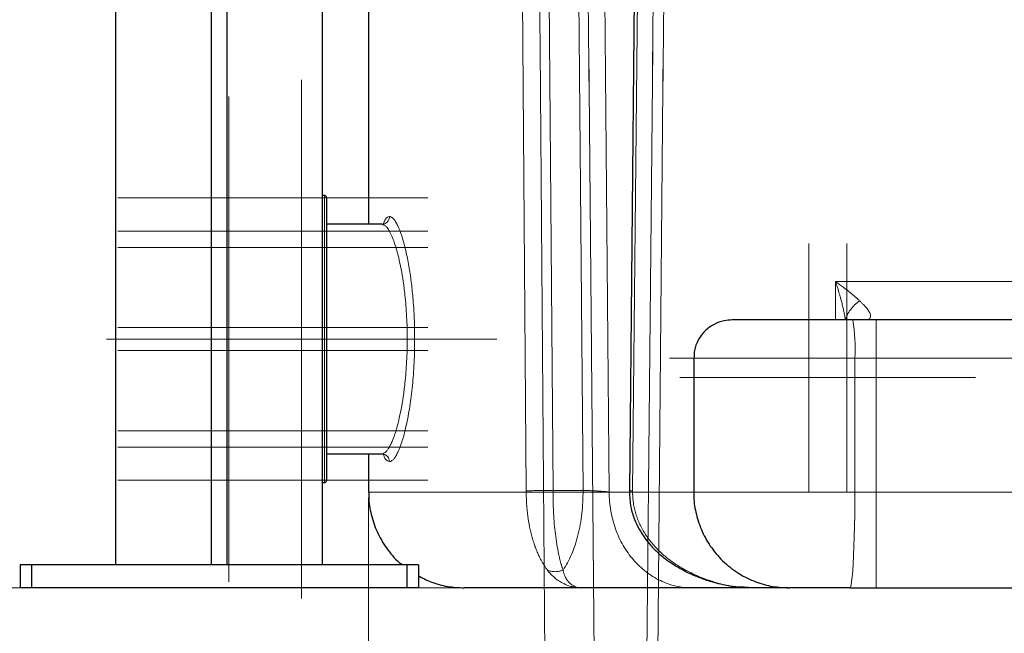
# Model space of a CAD drawing. Units: millimetres. Extents: x 0 to 420, y 0 to 297.
# Drawn here: x 80 to 97, y 176 to 187 of the extents above; entities that cross this region are included whole.
import ezdxf

# ---------------------------------------------------------------- set-up
doc = ezdxf.new("R2010")
doc.units = ezdxf.units.MM
doc.linetypes.add('CENTERX2', pattern=[20.32, 12.7, -2.54, 2.54, -2.54])
doc.styles.add('SLDTEXTSTYLE0', font='TXT', dxfattribs={"width": 0.605})
doc.dimstyles.new('SLDDIMSTYLE0', dxfattribs={"dimtxt": 3.5, "dimasz": 3.5, "dimexe": 0, "dimexo": 0.0625, "dimgap": 0.875, "dimtad": 1, "dimlfac": 15, "dimrnd": 1e-09, "dimzin": 12, "dimdsep": 46, "dimtxsty": 'SLDTEXTSTYLE0', "dimsah": 1, "dimcen": 0.09, "dimadec": 0, "dimazin": 3, "dimtfac": 1, "dimtdec": 3, "dimtofl": 0, "dimtmove": 0, "dimatfit": 3, "dimfxl": 1, "dimfrac": 2, "dimtolj": 1, "dimtzin": 12, "dimarcsym": 0})

# ---------------------------------------------------------------- blocks, each defined once
blk = doc.blocks.new('_D')
at = {"color": 7, "linetype": 'Continuous', "lineweight": 0}
for p, q in [((80.599, 271.167), (56.467, 271.167)), ((57.467, 271.167), (57.467, 177.234)), ((110.429, 177.234), (56.467, 177.234))]:
    blk.add_line(p, q, dxfattribs=at)
at = {"color": 7, "linetype": 'Continuous', "lineweight": 18}
for points in [[(57.467, 271.167), (56.929, 267.667), (58.006, 267.667)], [(57.467, 177.234), (58.006, 180.734), (56.929, 180.734)]]:
    blk.add_solid(points, dxfattribs=at)
at = {"color": 7, "linetype": 'Continuous', "lineweight": 18, "insert": (52.956, 218.853), "char_height": 3.5, "attachment_point": 1, "rotation": 90, "style": 'SLDTEXTSTYLE0'}
blk.add_mtext('1409', dxfattribs=at)
blk = doc.blocks.new('_D_4')
at = {"color": 7, "linetype": 'Continuous', "lineweight": 0}
for p, q in [((172.871, 182.467), (172.871, 164.804)), ((86.204, 178.8), (86.204, 164.804)), ((86.204, 165.804), (172.871, 165.804))]:
    blk.add_line(p, q, dxfattribs=at)
at = {"color": 7, "linetype": 'Continuous', "lineweight": 18}
for points in [[(86.204, 165.804), (89.704, 165.265), (89.704, 166.342)], [(172.871, 165.804), (169.371, 166.342), (169.371, 165.265)]]:
    blk.add_solid(points, dxfattribs=at)
at = {"color": 7, "linetype": 'Continuous', "lineweight": 18, "insert": (124.19, 170.316), "char_height": 3.5, "attachment_point": 1, "style": 'SLDTEXTSTYLE0'}
blk.add_mtext('1300', dxfattribs=at)
blk = doc.blocks.new('_D_5')
at = {"color": 7, "linetype": 'Continuous', "lineweight": 0}
for p, q in [((69.404, 234.721), (69.404, 154.663)), ((172.871, 182.467), (172.871, 154.663)), ((172.871, 155.663), (69.404, 155.663))]:
    blk.add_line(p, q, dxfattribs=at)
at = {"color": 7, "linetype": 'Continuous', "lineweight": 18}
for points in [[(69.404, 155.663), (72.904, 155.125), (72.904, 156.202)], [(172.871, 155.663), (169.371, 156.202), (169.371, 155.125)]]:
    blk.add_solid(points, dxfattribs=at)
at = {"color": 7, "linetype": 'Continuous', "lineweight": 18, "insert": (115.79, 160.175), "char_height": 3.5, "attachment_point": 1, "style": 'SLDTEXTSTYLE0'}
blk.add_mtext('1552', dxfattribs=at)

msp = doc.modelspace()

# ---------------------------------------------------------------- linework, layer by layer
at = {"color": 7, "linetype": 'CENTERX2', "lineweight": 18}
for p, q in [((89.09698, 198.97339), (89.19589, 185.98124)), ((91.27651, 198.97389), (91.14862, 185.98021)), ((89.93554, 198.46005), (90.04679, 185.71297)), ((91.43934, 198.46078), (91.32807, 185.7115)), ((89.28766, 173.92677), (89.18876, 186.91758)), ((91.02998, 173.92587), (91.15787, 186.91943)), ((90.14992, 173.89743), (90.03866, 186.64451)), ((91.22496, 173.8967), (91.33623, 186.64598)), ((85.03743, 186.08427), (85.03743, 181.91129)), ((85.03743, 181.80692), (85.03743, 185.98098)), ((83.77077, 185.79373), (83.77077, 181.68653)), ((83.77077, 181.59219), (83.77077, 185.68542)), ((85.03743, 185.63994), (85.03743, 181.48735)), ((85.03743, 181.42385), (85.03743, 185.57659)), ((83.77077, 185.28672), (83.77077, 181.19971)), ((83.77077, 181.13626), (83.77077, 185.21483)), ((85.03743, 185.07426), (85.03743, 180.92167)), ((83.77077, 185.0042), (83.77077, 180.91624)), ((83.77077, 180.85342), (83.77077, 184.93199)), ((85.03743, 180.85802), (85.03743, 185.01118)), ((81.83692, 184.02565), (86.43845, 184.02565)), ((87.23806, 184.02565), (82.63618, 184.02565)), ((81.83691, 183.44698), (86.43848, 183.44698)), ((87.23791, 183.44698), (82.63647, 183.44698)), ((81.83691, 183.16414), (86.43848, 183.16414)), ((87.23806, 183.16414), (82.63618, 183.16414)), ((93.87015, 183.23377), (93.87015, 178.90044)), ((94.5341, 183.23377), (94.5341, 178.90044)), ((93.87015, 178.90044), (93.87015, 182.90044)), ((94.5341, 178.90044), (94.5341, 182.90044)), ((83.77077, 182.28065), (83.77077, 178.20251)), ((83.77077, 178.13001), (83.77077, 182.21797)), ((85.03743, 182.27605), (85.03743, 178.12331)), ((85.03743, 178.05995), (85.03743, 182.21254)), ((83.77077, 181.99778), (83.77077, 177.91971)), ((83.77077, 177.84748), (83.77077, 181.9345)), ((95.04325, 181.90044), (95.04325, 181.70046)), ((95.04325, 181.90044), (95.04325, 181.70046)), ((81.83695, 181.7671), (86.43841, 181.7671)), ((87.23806, 181.7671), (82.63618, 181.7671)), ((85.03743, 181.71033), (85.03743, 177.55769)), ((85.03743, 177.49426), (85.03743, 181.64687)), ((95.04325, 177.43374), (95.04325, 181.70046)), ((95.04325, 177.43375), (95.04325, 181.70046)), ((81.64018, 181.5671), (86.73194, 181.5671)), ((81.64019, 181.5671), (86.73192, 181.5671)), ((81.6402, 181.5671), (86.73189, 181.5671)), ((81.64037, 181.5671), (86.73155, 181.5671)), ((81.64039, 181.5671), (86.73151, 181.5671)), ((81.64045, 181.5671), (86.73139, 181.5671)), ((82.03743, 181.5671), (87.23743, 181.5671)), ((83.47077, 181.5671), (88.4354, 181.5671)), ((83.64044, 181.5671), (84.73143, 181.5671)), ((83.64044, 181.5671), (84.73143, 181.5671)), ((83.77077, 181.54183), (83.77077, 177.44918)), ((83.77077, 177.34048), (83.77077, 181.44768)), ((81.83692, 181.3671), (86.43846, 181.3671)), ((87.23791, 181.3671), (82.63648, 181.3671)), ((85.03743, 181.32702), (85.03743, 177.15376)), ((85.03743, 177.04994), (85.03743, 181.22292)), ((91.44482, 181.23377), (96.59633, 181.23377)), ((91.62637, 180.90044), (96.77788, 180.90044)), ((81.83694, 179.97007), (86.43842, 179.97007)), ((87.23806, 179.97007), (82.63618, 179.97007)), ((81.83694, 179.68723), (86.43842, 179.68723)), ((87.23791, 179.68723), (82.63647, 179.68723)), ((81.83695, 179.10856), (86.43841, 179.10856)), ((87.23804, 179.10856), (82.63622, 179.10856)), ((86.25515, 178.90044), (91.22846, 178.90044)), ((91.43054, 178.90044), (86.45722, 178.90044)), ((89.41082, 178.90044), (94.67235, 178.90044)), ((89.41825, 178.90044), (94.39159, 178.90044)), ((94.59638, 178.90044), (89.62301, 178.90044)), ((95.42119, 178.90044), (90.15965, 178.90044)), ((93.98946, 178.90044), (95.14097, 178.90044)), ((95.14097, 178.90044), (93.98946, 178.90044)), ((104.08846, 178.90044), (94.58644, 178.90044)), ((94.58644, 178.90044), (104.08846, 178.90044)), ((95.04325, 177.23377), (95.04325, 177.43375)), ((95.04325, 177.23377), (95.04325, 177.43374))]:
    msp.add_line(p, q, dxfattribs=at)
at = {"color": 7, "linetype": 'Continuous', "lineweight": 25}
for p, q in [((83.4707, 177.63377), (83.4707, 196.56717)), ((83.73737, 196.56717), (83.73737, 177.63377)), ((81.80403, 177.63377), (81.80403, 194.30044)), ((90.89192, 193.76566), (90.74583, 178.92198)), ((85.40403, 177.63377), (85.40403, 193.5005)), ((86.2041, 193.43377), (86.2041, 183.5671)), ((85.43743, 184.0671), (85.40403, 184.0671)), ((86.4354, 183.5671), (85.47077, 183.5671)), ((101.31497, 181.90044), (94.63877, 181.90044)), ((91.86743, 181.23377), (91.86743, 178.90044)), ((85.47077, 179.5671), (86.4354, 179.5671)), ((86.2041, 179.5671), (86.2041, 178.90044)), ((85.40403, 179.0671), (85.43743, 179.0671)), ((90.74602, 178.92709), (90.74588, 178.90027)), ((80.13737, 177.63377), (80.13737, 177.23377)), ((80.33737, 177.63377), (80.13737, 177.63377)), ((80.33737, 177.23377), (80.33737, 177.63377)), ((86.8707, 177.63377), (80.33737, 177.63377)), ((86.8707, 177.63377), (86.8707, 177.23377)), ((87.0707, 177.63377), (86.8707, 177.63377)), ((87.0707, 177.63377), (87.0707, 177.23377)), ((80.33737, 177.23377), (80.13737, 177.23377)), ((86.8707, 177.23377), (80.33737, 177.23377)), ((87.0707, 177.23377), (86.8707, 177.23377)), ((92.82458, 177.23377), (91.83826, 177.23377)), ((92.90526, 177.23382), (92.66654, 177.25105)), ((93.51085, 177.23377), (92.90504, 177.23377)), ((94.58644, 177.23377), (104.08846, 177.23377))]:
    msp.add_line(p, q, dxfattribs=at)
at = {"color": 8, "linetype": 'Continuous', "lineweight": 18}
for p, q in [((89.30578, 193.45122), (89.41636, 178.92952)), ((89.93933, 178.92952), (89.81257, 193.45122)), ((88.83837, 193.43377), (88.95021, 178.92371)), ((90.26808, 193.43377), (90.39492, 178.90044)), ((90.80262, 178.92371), (90.94723, 193.43377)), ((85.43743, 179.0671), (85.43743, 184.0671)), ((104.42726, 182.5671), (94.33602, 182.5671)), ((94.33602, 182.5671), (94.33602, 181.90044)), ((91.86743, 181.23377), (94.67366, 181.23377)), ((94.67366, 178.90044), (94.67366, 181.23377)), ((94.67366, 181.23377), (101.34769, 181.23377)), ((88.95039, 178.90044), (86.2041, 178.90044)), ((88.95039, 178.90043), (88.9503, 178.92371)), ((89.93933, 178.92952), (89.41636, 178.92952)), ((90.7473, 178.90044), (90.39492, 178.90044)), ((90.8027, 178.92371), (90.8026, 178.90043)), ((91.86424, 178.90044), (90.8026, 178.90044)), ((91.86743, 178.90044), (94.67366, 178.90044)), ((104.17569, 178.90044), (94.67366, 178.90044))]:
    msp.add_line(p, q, dxfattribs=at)
at = {"color": 8, "linetype": 'Continuous', "lineweight": 18, "flags": 128}
msp.add_lwpolyline([(94.58644, 177.23377), (94.59695, 177.24592), (94.60731, 177.2822), (94.61737, 177.34208), (94.62697, 177.42468), (94.63599, 177.5288), (94.64428, 177.65292), (94.65173, 177.79523), (94.65822, 177.95366), (94.66367, 178.1259), (94.66799, 178.30943), (94.67113, 178.50158), (94.67303, 178.69954), (94.67366, 178.90044)], dxfattribs=at)
at = {"color": 7, "linetype": 'Continuous', "lineweight": 25}
for centre, start, end in [((85.43743, 184.03377), 359.970889, 90), ((85.43743, 179.10044), 270, 0)]:
    msp.add_arc(centre, 0.03333, start, end, dxfattribs=at)
at = {"color": 8, "linetype": 'Continuous', "lineweight": 18}
msp.add_arc((91.46294, 181.39998), 3.21502, 357.036602, 8.95519, dxfattribs=at)
at = {"color": 7, "linetype": 'Continuous', "lineweight": 25}
for points, knots in [([(85.47077, 184.03377), (85.47077, 184.03377), (85.47077, 183.77388), (85.47077, 182.84872), (85.47077, 182.22129), (85.47077, 180.91292), (85.47077, 180.28549), (85.47077, 179.36033), (85.47077, 179.10044), (85.47077, 179.10044)], [0, 0, 0, 0, 0.25, 0.25, 0.5, 0.5, 0.75, 0.75, 1, 1, 1, 1]), ([(92.5341, 181.90044), (92.48845, 181.89766), (92.37987, 181.89107), (92.21404, 181.82869), (92.05547, 181.71228), (91.93966, 181.55383), (91.87541, 181.38839), (91.87253, 181.27975), (91.87132, 181.23423)], [0, 0, 0, 0, 0.1310676, 0.31178897, 0.50038366, 0.68897836, 0.86969973, 1, 1, 1, 1]), ([(94.63877, 181.90044), (94.52955, 181.90044), (94.31112, 181.90044), (93.9888, 181.90044), (93.68096, 181.90044), (93.39631, 181.90044), (93.14146, 181.90044), (92.92462, 181.90044), (92.7496, 181.90044), (92.62441, 181.90044), (92.54679, 181.90044), (92.53953, 181.90044), (92.53605, 181.90044)], [0, 0, 0, 0, 0.10080819, 0.20161014, 0.3024214, 0.4032202, 0.50403146, 0.60483026, 0.70564151, 0.80644031, 0.90725157, 1, 1, 1, 1]), ([(86.4354, 179.5671), (86.44416, 179.56749), (86.45562, 179.56799), (86.46761, 179.57589), (86.47043, 179.57775)], [0, 0, 0, 0, 0.764217, 1, 1, 1, 1]), ([(86.20924, 178.90056), (86.2078, 178.87105), (86.20143, 178.74113), (86.24404, 178.50652), (86.34301, 178.20502), (86.51106, 177.92346), (86.66686, 177.72873), (86.77646, 177.64825), (86.79618, 177.63377)], [0, 0, 0, 0, 0.06132386, 0.27003644, 0.48994615, 0.71772636, 0.94921715, 1, 1, 1, 1]), ([(90.7462, 178.91179), (90.75082, 178.82104), (90.75928, 178.65475), (90.82813, 178.43562), (90.91124, 178.25861), (91.00546, 178.11025), (91.11641, 177.97158), (91.26296, 177.8243), (91.46982, 177.65915), (91.64546, 177.56492), (91.74362, 177.51226)], [0, 0, 0, 0, 0.14885188, 0.27273407, 0.37515125, 0.47099734, 0.56255412, 0.6687201, 0.81486229, 1, 1, 1, 1]), ([(91.87258, 178.90059), (91.87113, 178.87108), (91.86477, 178.74115), (91.90723, 178.50635), (92.00689, 178.20571), (92.17228, 177.92078), (92.39184, 177.67169), (92.65405, 177.4725), (92.9414, 177.33284), (93.23793, 177.24878), (93.43724, 177.23868), (93.5341, 177.23377)], [0, 0, 0, 0, 0.03387597, 0.14912791, 0.27056293, 0.39634408, 0.52417421, 0.64927476, 0.77156239, 0.88899285, 1, 1, 1, 1]), ([(91.72675, 177.52049), (91.78843, 177.49135), (91.8983, 177.43945), (92.04945, 177.38287), (92.1646, 177.34573), (92.27996, 177.31304), (92.43033, 177.2792), (92.5674, 177.25287), (92.65375, 177.24902), (92.66639, 177.24846)], [0, 0, 0, 0, 0.20967155, 0.37347911, 0.49145919, 0.577595, 0.73812032, 0.96165796, 1, 1, 1, 1]), ([(87.0707, 177.44496), (87.1412, 177.40749), (87.30223, 177.3219), (87.57508, 177.24969), (87.77407, 177.23898), (87.87077, 177.23377)], [0, 0, 0, 0, 0.28590842, 0.65299377, 1, 1, 1, 1]), ([(89.9285, 177.23377), (89.76477, 177.23377), (89.43732, 177.23377), (89.02378, 177.23377), (88.66829, 177.23377), (88.37759, 177.23377), (88.15027, 177.23377), (87.98923, 177.23377), (87.88893, 177.23377), (87.87718, 177.23377), (87.87136, 177.23377)], [0, 0, 0, 0, 0.1252866, 0.25057483, 0.37586054, 0.50114966, 0.62643537, 0.75172449, 0.8770111, 1, 1, 1, 1]), ([(91.83826, 177.23377), (91.83211, 177.23377), (91.81983, 177.23377), (91.80081, 177.23377), (91.78141, 177.23377), (91.76158, 177.23377), (91.74133, 177.23377), (91.72067, 177.23377), (91.69958, 177.23377), (91.6566, 177.23377), (91.58855, 177.23377), (91.47935, 177.23377), (91.34925, 177.23377), (91.1952, 177.23377), (91.0036, 177.23377), (90.81359, 177.23377), (90.63265, 177.23377), (90.49492, 177.23377), (90.35551, 177.23377), (90.23836, 177.23377), (90.14403, 177.23377), (90.0727, 177.23377), (90.00074, 177.23377), (89.95265, 177.23377), (89.92848, 177.23377)], [0, 0, 0, 0, 0.01598958, 0.03189727, 0.0477275, 0.06348478, 0.07917366, 0.09479877, 0.11036478, 0.12587642, 0.18783705, 0.24969069, 0.33244379, 0.41529185, 0.49966536, 0.62501681, 0.6874968, 0.74978104, 0.81170425, 0.87381455, 0.90494451, 0.93632749, 0.96800061, 1, 1, 1, 1]), ([(94.58644, 177.23377), (94.31025, 177.23377), (94.04037, 177.23377), (93.64166, 177.23377), (93.53057, 177.23377), (93.53419, 177.23377)], [0, 0, 0, 0, 0.5, 0.5, 1, 1, 1, 1])]:
    msp.add_open_spline(points, degree=3, knots=knots, dxfattribs=at)
at = {"color": 8, "linetype": 'Continuous', "lineweight": 18}
for points, knots in [([(86.56695, 183.70044), (86.56695, 183.68904), (86.56386, 183.66535), (86.55334, 183.63953), (86.54183, 183.6215), (86.53247, 183.60998), (86.52195, 183.59956), (86.50519, 183.58641), (86.47957, 183.573), (86.45275, 183.56743), (86.4377, 183.56704), (86.4354, 183.56704)], [0.638846632, 0.638846632, 0.638846632, 0.638846632, 0.75, 0.875, 0.9375, 1, 1.0625, 1.125, 1.25, 1.375, 1.397468273, 1.397468273, 1.397468273, 1.397468273]), ([(86.56694, 183.70044), (86.54464, 183.69402), (86.50163, 183.68164), (86.46673, 183.59197), (86.44993, 183.5488)], [0, 0, 0, 0, 0.51849162, 1, 1, 1, 1]), ([(86.56695, 183.70044), (86.56833, 183.70041), (86.57357, 183.70029), (86.58526, 183.69829), (86.60181, 183.69151), (86.62041, 183.67844), (86.63812, 183.66126), (86.65639, 183.63898), (86.68147, 183.60195), (86.71389, 183.54146), (86.75223, 183.45113), (86.79002, 183.34242), (86.82637, 183.21616), (86.86849, 183.04204), (86.91193, 182.81658), (86.95163, 182.53852), (86.97736, 182.28574), (86.99436, 182.04418), (87.00441, 181.81334), (87.00764, 181.58431), (87.00514, 181.36295), (86.99541, 181.08939), (86.97028, 180.75018), (86.92347, 180.38174), (86.86782, 180.08368), (86.82141, 179.89938), (86.78472, 179.77666), (86.75293, 179.68493), (86.71439, 179.59386), (86.68174, 179.53272), (86.65656, 179.49543), (86.63843, 179.47326), (86.62074, 179.45596), (86.60466, 179.44457), (86.59037, 179.43789), (86.57855, 179.43439), (86.57081, 179.43398), (86.56694, 179.43377)], [0, 0, 0, 0, 0.00377004, 0.01422065, 0.03135591, 0.0473992, 0.0623559, 0.07648829, 0.09348787, 0.12506626, 0.15690812, 0.18873189, 0.22036707, 0.25184553, 0.30463591, 0.35187982, 0.3966164, 0.42652494, 0.46366524, 0.50064389, 0.52825497, 0.5620521, 0.62334534, 0.68498823, 0.74730115, 0.79432789, 0.81053062, 0.84250323, 0.87451228, 0.90624542, 0.92350272, 0.93749378, 0.95198078, 0.96857699, 0.97905141, 0.98952619, 1, 1, 1, 1]), ([(86.47043, 179.57775), (86.47743, 179.58151), (86.49291, 179.58984), (86.51805, 179.61556), (86.54853, 179.65572), (86.58045, 179.71114), (86.61142, 179.77772), (86.63644, 179.84035), (86.66008, 179.90651), (86.68319, 179.97904), (86.70666, 180.06193), (86.73662, 180.17983), (86.77148, 180.3421), (86.80821, 180.56024), (86.83579, 180.77616), (86.85525, 180.98379), (86.87209, 181.23985), (86.88084, 181.56719), (86.87028, 181.96167), (86.84335, 182.29894), (86.80821, 182.57396), (86.77147, 182.79212), (86.73318, 182.97043), (86.69469, 183.11764), (86.66045, 183.22831), (86.6225, 183.33137), (86.58662, 183.41154), (86.55298, 183.47091), (86.52784, 183.50638), (86.50677, 183.53032), (86.48794, 183.54721), (86.46938, 183.55896), (86.45191, 183.56587), (86.44082, 183.5667), (86.4354, 183.5671)], [0, 0, 0, 0, 0.01880211, 0.0416276, 0.06547319, 0.09727793, 0.12319118, 0.14471929, 0.16186145, 0.18494634, 0.20646559, 0.22641981, 0.27035269, 0.31292313, 0.35533895, 0.38827479, 0.42070946, 0.48407366, 0.54746522, 0.61272302, 0.65514819, 0.69773143, 0.74164284, 0.77214146, 0.80618672, 0.83362051, 0.87075186, 0.89805135, 0.91958537, 0.93535237, 0.95259829, 0.96912143, 0.98492195, 1, 1, 1, 1]), ([(94.33602, 182.5671), (94.34535, 182.56056), (94.37119, 182.54244), (94.41965, 182.50771), (94.48714, 182.45797), (94.55117, 182.40872), (94.6057, 182.36504), (94.64591, 182.33184), (94.6845, 182.29887), (94.72152, 182.26615), (94.74471, 182.24455), (94.75628, 182.23377)], [0, 0, 0, 0, 0.0584154, 0.16186514, 0.31024031, 0.50317078, 0.60322185, 0.70299168, 0.80242237, 0.90144957, 1, 1, 1, 1]), ([(94.5098, 181.90044), (94.50791, 181.91203), (94.50405, 181.9357), (94.49751, 181.97215), (94.49023, 182.01023), (94.48004, 182.06019), (94.46524, 182.12691), (94.44659, 182.20305), (94.42737, 182.27514), (94.41107, 182.33267), (94.39393, 182.39037), (94.37581, 182.44856), (94.35571, 182.51005), (94.34233, 182.54883), (94.33602, 182.5671)], [0, 0, 0, 0, 0.05325958, 0.1088113, 0.16665926, 0.22680262, 0.33567065, 0.46839559, 0.56935512, 0.65893475, 0.7258031, 0.82715272, 0.91855836, 1, 1, 1, 1]), ([(94.75628, 182.23377), (94.72533, 182.21163), (94.69597, 182.18732), (94.64218, 182.13531), (94.61777, 182.10762), (94.57528, 182.05016), (94.55722, 182.02042), (94.52818, 181.96042), (94.51722, 181.93018), (94.5098, 181.90044)], [0, 0, 0, 0, 0.25, 0.25, 0.5, 0.5, 0.75, 0.75, 1, 1, 1, 1]), ([(94.75628, 182.23377), (94.76139, 182.22893), (94.77218, 182.21872), (94.78866, 182.20272), (94.80624, 182.18526), (94.83163, 182.15923), (94.85702, 182.13153), (94.89201, 182.08977), (94.9168, 182.05483), (94.93678, 182.01639), (94.94848, 181.98411), (94.95024, 181.95055), (94.93844, 181.92819), (94.92114, 181.91456), (94.90529, 181.90766), (94.887, 181.90349), (94.87314, 181.9016), (94.85974, 181.90061), (94.85058, 181.90049), (94.84633, 181.90044)], [0, 0, 0, 0, 0.03375488, 0.07121293, 0.11232819, 0.15704395, 0.25618302, 0.31120239, 0.46129121, 0.51503604, 0.60746882, 0.72069998, 0.8130399, 0.84927724, 0.90760082, 0.93506166, 0.95956026, 0.9811876, 1, 1, 1, 1]), ([(86.45576, 179.5736), (86.47053, 179.53571), (86.50357, 179.45093), (86.54437, 179.43988), (86.56694, 179.43377)], [0, 0, 0, 0, 0.44692508, 1, 1, 1, 1]), ([(86.4638, 179.56402), (86.47976, 179.56045), (86.49425, 179.554), (86.51264, 179.54203), (86.51822, 179.53765), (86.5282, 179.5286), (86.53263, 179.5239), (86.54517, 179.50853), (86.55276, 179.49603), (86.56368, 179.46718), (86.56695, 179.45078), (86.56695, 179.43377)], [0, 0, 0, 0, 0.25, 0.25, 0.375, 0.375, 0.5, 0.5, 0.75, 0.75, 1, 1, 1, 1]), ([(88.9503, 178.92372), (88.95922, 178.92407), (88.97018, 178.92444), (88.99641, 178.92519), (89.01167, 178.92557), (89.04621, 178.92631), (89.06547, 178.92667), (89.10704, 178.92736), (89.12934, 178.92768), (89.17551, 178.92825), (89.19935, 178.9285), (89.2469, 178.92893), (89.27059, 178.9291), (89.31628, 178.92935), (89.33828, 178.92943), (89.3795, 178.92952), (89.39873, 178.92953), (89.41631, 178.9295)], [0, 0, 0, 0, 0.125, 0.125, 0.25, 0.25, 0.375, 0.375, 0.5, 0.5, 0.625, 0.625, 0.75, 0.75, 0.875, 0.875, 1, 1, 1, 1]), ([(89.31791, 177.54513), (89.31403, 177.55039), (89.30593, 177.56138), (89.29336, 177.57918), (89.27988, 177.59895), (89.26552, 177.62089), (89.25033, 177.64513), (89.22364, 177.68972), (89.19291, 177.74641), (89.15594, 177.82372), (89.12467, 177.89743), (89.0934, 177.98166), (89.06572, 178.06728), (89.03226, 178.18702), (88.99904, 178.33808), (88.97509, 178.49616), (88.96226, 178.61948), (88.95662, 178.6972), (88.95358, 178.75848), (88.95196, 178.80437), (88.95089, 178.85187), (88.95071, 178.88408), (88.95062, 178.90043)], [0, 0, 0, 0, 0.019318817, 0.040327425, 0.063029949, 0.08742884, 0.11352551, 0.141321507, 0.226601191, 0.278856509, 0.350075313, 0.413536795, 0.479446998, 0.542808134, 0.669466092, 0.779753237, 0.836439059, 0.891387367, 0.917239632, 0.943965403, 0.971556366, 1, 1, 1, 1]), ([(88.95062, 178.90043), (88.95954, 178.90043), (88.97051, 178.90043), (88.99673, 178.90042), (89.01199, 178.90042), (89.04651, 178.90042), (89.06576, 178.90042), (89.10732, 178.90042), (89.12961, 178.90042), (89.17574, 178.90042), (89.19958, 178.90042), (89.2471, 178.90042), (89.27078, 178.90042), (89.31644, 178.90042), (89.33843, 178.90042), (89.37963, 178.90042), (89.39885, 178.90043), (89.41643, 178.90043)], [0, 0, 0, 0, 0.125, 0.125, 0.25, 0.25, 0.375, 0.375, 0.5, 0.5, 0.625, 0.625, 0.75, 0.75, 0.875, 0.875, 1, 1, 1, 1]), ([(89.5911, 177.54511), (89.5888, 177.55131), (89.5842, 177.56368), (89.5775, 177.58294), (89.57095, 177.60266), (89.56456, 177.62288), (89.55833, 177.64357), (89.55225, 177.66474), (89.54631, 177.68639), (89.54052, 177.70849), (89.53486, 177.73105), (89.52934, 177.75406), (89.52394, 177.77751), (89.51866, 177.80139), (89.50415, 177.86985), (89.48238, 177.98777), (89.45704, 178.16469), (89.4384, 178.34777), (89.42856, 178.49171), (89.42338, 178.5914), (89.42101, 178.64423), (89.41908, 178.6966), (89.41762, 178.74843), (89.41667, 178.79968), (89.41622, 178.85028), (89.4164, 178.8838), (89.41649, 178.90043)], [0, 0, 0, 0, 0.02269578, 0.04527079, 0.06772673, 0.09006533, 0.11228833, 0.13439753, 0.15639471, 0.17828173, 0.20006044, 0.22173273, 0.24330052, 0.26476576, 0.28613042, 0.42380891, 0.55200658, 0.6703697, 0.78688376, 0.81891746, 0.85038388, 0.88130452, 0.91170201, 0.94160018, 0.97102409, 1, 1, 1, 1]), ([(89.93931, 178.92952), (89.94048, 178.79523), (89.93349, 178.66066), (89.90362, 178.39876), (89.88073, 178.27145), (89.82037, 178.03147), (89.7829, 177.91882), (89.69557, 177.71473), (89.64571, 177.62329), (89.5911, 177.54512)], [0, 0, 0, 0, 0.25, 0.25, 0.5, 0.5, 0.75, 0.75, 1, 1, 1, 1]), ([(89.93933, 178.92952), (89.94334, 178.92952), (89.95314, 178.9295), (89.97107, 178.92933), (89.9952, 178.92897), (90.02596, 178.92826), (90.07141, 178.92682), (90.12844, 178.92436), (90.19372, 178.92069), (90.25492, 178.91639), (90.29632, 178.91276), (90.32138, 178.91022), (90.33407, 178.90885), (90.34838, 178.90718), (90.36383, 178.9052), (90.38001, 178.90293), (90.38976, 178.9013), (90.39492, 178.90044)], [0, 0, 0, 0, 0.02628779, 0.06421884, 0.11379532, 0.17501741, 0.24789102, 0.37822197, 0.49918387, 0.62499305, 0.75091721, 0.77724966, 0.80965319, 0.84813039, 0.89268204, 0.94330595, 1, 1, 1, 1]), ([(91.8383, 177.23377), (91.74383, 177.23377), (91.64937, 177.24451), (91.46406, 177.28708), (91.37322, 177.31889), (91.19867, 177.40238), (91.11495, 177.45405), (90.95786, 177.57526), (90.88448, 177.64479), (90.75088, 177.79906), (90.69066, 177.88379), (90.5857, 178.06519), (90.54095, 178.16185), (90.46865, 178.36341), (90.44109, 178.4683), (90.40423, 178.68227), (90.39493, 178.79135), (90.39493, 178.90044)], [0, 0, 0, 0, 0.125, 0.125, 0.25, 0.25, 0.375, 0.375, 0.5, 0.5, 0.625, 0.625, 0.75, 0.75, 0.875, 0.875, 1, 1, 1, 1]), ([(90.80262, 178.92372), (90.7911, 178.92411), (90.76806, 178.92491), (90.74914, 178.92602), (90.74739, 178.92666), (90.74656, 178.92696)], [0, 0, 0, 0, 0.346043997, 0.692087993, 1, 1, 1, 1]), ([(90.80284, 178.90043), (90.78194, 178.90043), (90.75074, 178.90042), (90.74774, 178.90042), (90.74675, 178.90042)], [0, 0, 0, 0, 0.669630952, 1, 1, 1, 1]), ([(90.80284, 178.90043), (90.80292, 178.89116), (90.80308, 178.87265), (90.80406, 178.84494), (90.80557, 178.81734), (90.80767, 178.78985), (90.81033, 178.76251), (90.81356, 178.73531), (90.8204, 178.68662), (90.83401, 178.61447), (90.85861, 178.52225), (90.89061, 178.42968), (90.94213, 178.30888), (91.00759, 178.19181), (91.08608, 178.07893), (91.1515, 177.99694), (91.22734, 177.91329), (91.29722, 177.84547), (91.36168, 177.78896), (91.4138, 177.74633), (91.46912, 177.70423), (91.52767, 177.66279), (91.5895, 177.62225), (91.6545, 177.58257), (91.69957, 177.55768), (91.72243, 177.54506)], [0, 0, 0, 0, 0.0161232, 0.03220251, 0.04823573, 0.06422072, 0.0801555, 0.09603817, 0.11186699, 0.16569344, 0.223684, 0.27782944, 0.33606829, 0.45224835, 0.51072904, 0.57570327, 0.63507505, 0.70764505, 0.74555739, 0.78474394, 0.82521404, 0.86697454, 0.91002843, 0.95437335, 1, 1, 1, 1]), ([(89.92848, 177.23384), (89.92117, 177.23389), (89.90667, 177.23401), (89.88527, 177.23492), (89.86441, 177.23634), (89.84408, 177.23828), (89.8243, 177.24069), (89.80506, 177.24355), (89.76647, 177.2503), (89.71182, 177.26364), (89.6454, 177.28728), (89.5777, 177.31858), (89.50904, 177.35942), (89.45008, 177.40452), (89.40641, 177.44415), (89.3749, 177.47626), (89.34525, 177.50972), (89.32697, 177.53337), (89.3179, 177.54512)], [0, 0, 0, 0, 0.02981638, 0.05908741, 0.08780854, 0.11597634, 0.14358841, 0.17064326, 0.19714024, 0.30772614, 0.40797966, 0.49799414, 0.62781458, 0.75020162, 0.81392456, 0.87680723, 0.93883573, 1, 1, 1, 1]), ([(89.5911, 177.54511), (89.571, 177.53662), (89.54938, 177.52953), (89.50405, 177.51944), (89.48035, 177.51645), (89.43247, 177.51557), (89.4083, 177.51771), (89.36147, 177.52744), (89.33883, 177.53505), (89.31791, 177.54513)], [0, 0, 0, 0, 0.25, 0.25, 0.5, 0.5, 0.75, 0.75, 1, 1, 1, 1]), ([(89.5911, 177.54512), (89.59209, 177.54023), (89.59434, 177.52914), (89.5987, 177.51113), (89.60461, 177.48997), (89.6125, 177.4661), (89.62277, 177.44), (89.64146, 177.40056), (89.66944, 177.35702), (89.70945, 177.31374), (89.75429, 177.27934), (89.80081, 177.25623), (89.84388, 177.24305), (89.87717, 177.23692), (89.90474, 177.23422), (89.92136, 177.23395), (89.92848, 177.23384)], [0, 0, 0, 0, 0.02447416, 0.05551026, 0.09314192, 0.13740595, 0.1883401, 0.24598096, 0.38310845, 0.49480461, 0.61372102, 0.74628514, 0.83065908, 0.90113669, 0.95761285, 1, 1, 1, 1]), ([(92.66654, 177.25105), (92.63786, 177.25272), (92.51686, 177.25975), (92.34247, 177.30149), (92.14758, 177.35841), (91.99588, 177.41496), (91.85444, 177.47647), (91.76569, 177.52258), (91.72243, 177.54506)], [0, 0, 0, 0, 0.08679118, 0.36618153, 0.53581213, 0.69804584, 0.85280604, 1, 1, 1, 1]), ([(91.73422, 177.51923), (91.7318, 177.5199), (91.72443, 177.52193), (91.72323, 177.53578), (91.72243, 177.54506)], [0, 0, 0, 0, 0.329525104, 1, 1, 1, 1])]:
    msp.add_open_spline(points, degree=3, knots=knots, dxfattribs=at)
at = {"color": 7, "linetype": 'Continuous', "lineweight": 25}
msp.add_open_spline([(86.4354, 179.56717), (86.44511, 179.56718), (86.45467, 179.56607), (86.4638, 179.56402)], degree=3, dxfattribs=at)
at = {"color": 8, "linetype": 'Continuous', "lineweight": 18}
msp.add_open_spline([(89.41649, 178.90044), (89.41649, 178.91013), (89.41645, 178.91983), (89.41636, 178.92952)], degree=3, dxfattribs=at)

# ---------------------------------------------------------------- dimensions: what is measured, and where the dimension line sits
at = {"color": 7, "linetype": 'Continuous', "lineweight": 18}
dim = msp.add_linear_dim(base=(57.46748, 177.23377), p1=(80.69884, 271.1671), p2=(110.52883, 177.23377), angle=270, dimstyle='SLDDIMSTYLE0', dxfattribs=at)
dim.commit()
dim.dimension.update_dxf_attribs({"geometry": '_D', "text_midpoint": (57.46748, 224.20044), "dimtype": 160})
for base, p1, p2, picture, middle in [((69.4041, 155.66327), (172.87077, 182.5671), (69.4041, 234.8207), '_D_5', (121.13743, 155.66327)), ((172.87077, 165.80379), (86.2041, 178.90044), (172.87077, 182.5671), '_D_4', (129.53743, 165.80379))]:
    dim = msp.add_linear_dim(base=base, p1=p1, p2=p2, dimstyle='SLDDIMSTYLE0', dxfattribs=at)
    dim.commit()
    dim.dimension.update_dxf_attribs({"geometry": picture, "text_midpoint": middle, "dimtype": 160})

doc.saveas('drawing.dxf')
